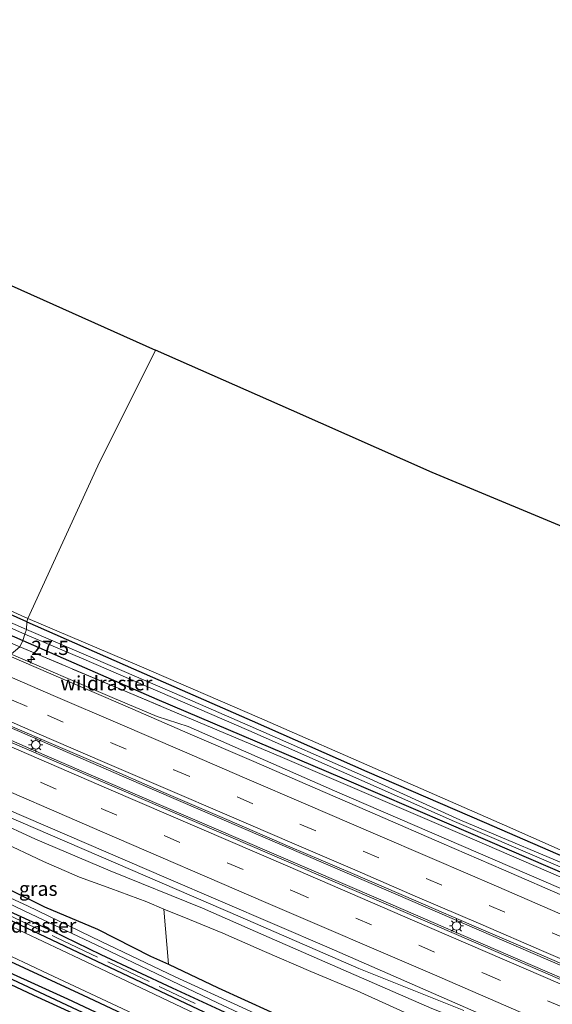
# Model space of a CAD drawing. Units: metres. Extents: x 139997 to 150010, y 389251 to 393751.
# Drawn here: x 142664 to 142757, y 393090 to 393263 of the extents above; entities that cross this region are included whole.
import ezdxf
from ezdxf.enums import TextEntityAlignment as Align

# ---------------------------------------------------------------- set-up
doc = ezdxf.new("R2010")
doc.units = ezdxf.units.M
doc.linetypes.add('IE-TERREINAFSCHEIDING', pattern=[10, 8, -2])
doc.linetypes.add('VW-3-9_STREEP', pattern=[12, 3, -9])
doc.layers.get('0').update_dxf_attribs({"lineweight": 25})
for name, color, linetype, lineweight in [('B-ME-AM-KILOMETR-S-B1', 7, 'Continuous', 18), ('B-ME-BV-GELEIDECONSTRUCTIE-GELEIDERAIL-L-B1', 213, 'BV-GELEIDERAIL', 18), ('B-ME-GR-BOOM-GV-B6', 93, 'Continuous', 18), ('B-ME-GW-KRUINLIJN-L-B1', 93, 'Continuous', 18), ('B-ME-GW-TEENLIJN-L-B1', 93, 'Continuous', 18), ('B-ME-IE-GRASLAND-GV-B6', 93, 'Continuous', 18), ('B-ME-IE-GRONDWERKLIJN-GROND_INGERICHT-GV-B6', 253, 'Continuous', 18), ('B-ME-IE-HULPGEOMETRIE-L-B1', 53, 'Continuous', 18), ('B-ME-IE-MEUBILAIR_WEGMEUBILAIR-LICHTMAST-S-B1', 8, 'Continuous', 18), ('B-ME-IE-TERREINAFSCHEIDING-RASTERHEKWERK-L-B1', 8, 'IE-TERREINAFSCHEIDING', 18), ('B-ME-OG-WATER-GV-B6', 153, 'Continuous', 18), ('B-ME-VH-VERH_SOORT-BITUMEN-GV-B6', 8, 'IE-TERREINAFSCHEIDING-NATUURLIJK-HOUTWAL', 18), ('B-ME-VH-VERH_SOORT-HALF_VERHARDING-GV-B6', 8, 'IE-TERREINAFSCHEIDING-NATUURLIJK-HOUTWAL', 18), ('B-ME-VW-MARKERING-39STREEP-015-L-B1', 255, 'VW-3-9_STREEP', 18), ('B-ME-VW-MARKERING-STREEP-015-L-B1', 7, 'Continuous', 18)]:
    doc.layers.add(name, color=color, linetype=linetype, lineweight=lineweight)
for name, color, linetype in [('B-ME-GR-BOMENRIJ-L-B1', 10, 'Continuous'), ('B-ME-GW-INSTEEKWATERGANG-L-B1', 10, 'Continuous'), ('B-ME-GW-WATERGANG-GREPPEL-L-B1', 10, 'Continuous'), ('B-ME-KG-KADASTRAAL-OPNAMEDTMGRENS-L-B1', 10, 'Continuous')]:
    doc.layers.add(name, color=color, linetype=linetype)
doc.styles.add('NLCS-ISO', font='NLCS-ISO.TTF')
doc.linetypes.add('BV-GELEIDERAIL', pattern='A,10,-3,[108,NLCS.SHX,S=1,R=0,X=0,Y=0],-3', length=16)
doc.linetypes.add('IE-TERREINAFSCHEIDING-NATUURLIJK-HOUTWAL', pattern='A,7,-1.5,[67,NLCS.SHX,S=0.75,R=45,X=0,Y=0],-1.5,7,-1.5,[70,NLCS.SHX,S=0.75,R=0,X=0,Y=0],-1.5', length=20)

# ---------------------------------------------------------------- blocks, each defined once
blk = doc.blocks.new('hecto')
for p, q in [((0, 0.625), (-0.625, 0)), ((0, -0.625), (0, 0.625)), ((-0.625, 0), (0.625, 0)), ((0.625, 0), (0, -0.625))]:
    blk.add_line(p, q)
blk = doc.blocks.new('lantaarnpaal')
for p, q in [((-0.75, 0), (-1.25, 0)), ((-0.88, 0.88), (-0.53, 0.53)), ((0, 0.75), (0, 1.25)), ((0.53, 0.53), (0.88, 0.88)), ((0.75, 0), (1.25, 0)), ((-0.53, -0.53), (-0.88, -0.88)), ((0, -0.75), (0, -1.25)), ((0.53, -0.53), (0.88, -0.88))]:
    blk.add_line(p, q)
blk.add_circle((0, 0), 0.75)

msp = doc.modelspace()

# ---------------------------------------------------------------- linework, layer by layer
at = {"layer": 'B-ME-BV-GELEIDECONSTRUCTIE-GELEIDERAIL-L-B1'}
for points in [[(142693.153, 393139.005, 12.006), (142687.75, 393140.753, 11.82), (142679.907, 393144.073, 12.16), (142661.422, 393152.02, 12.113)], [(142657.47, 393140.822, 12.418), (142687.725, 393127.706, 12.454), (142724.753, 393111.754, 12.404), (142760.808, 393096.218, 12.412), (142794.13, 393081.886, 12.446), (142827.188, 393067.589, 12.45), (142859.057, 393053.87, 12.425), (142884.583, 393042.898, 12.446), (142915.095, 393029.745, 12.45), (142947.006, 393015.989, 12.425), (142978.039, 393002.657, 12.441), (143008.741, 392989.448, 12.342), (143013.408, 392987.456, 12.363)], [(143012.527, 392985.644, 12.396), (142988.073, 392996.158, 12.441), (142961.945, 393007.399, 12.4), (142934.296, 393019.265, 12.408), (142907.799, 393030.715, 12.371), (142886.554, 393039.884, 12.379), (142861.299, 393050.759, 12.354), (142832.65, 393063.119, 12.392), (142803.396, 393075.703, 12.388), (142777.312, 393086.949, 12.379), (142750.849, 393098.355, 12.354), (142726.885, 393108.702, 12.379), (142707.743, 393116.96, 12.388), (142688.104, 393125.394, 12.363), (142668.901, 393133.665, 12.371), (142656.502, 393139.053, 12.447)], [(143021.4987, 392997.2632, 12.0245), (142989.289, 393011.154, 12.09), (142941.545, 393031.729, 12.08), (142895.061, 393051.788, 12.022), (142848.617, 393071.802, 12.018), (142805.678, 393090.32, 12.014), (142757.943, 393110.88, 12.015), (142718.773, 393127.759, 12.004), (142693.153, 393139.005, 12.006)], [(142652.7548, 393127.0509, 11.9944), (142702.258, 393105.729, 11.955), (142723.044, 393096.741, 11.996), (142741.396, 393089.409, 12.024)]]:
    msp.add_polyline3d(points, dxfattribs=at)
at = {"layer": 'B-ME-GR-BOMENRIJ-L-B1'}
for points in [[(142648.2134, 393111.6837, 11.008), (142694.933, 393089.634, 10.891), (142740.635, 393068.271, 10.73), (142763.292, 393057.286, 10.667), (142786.157, 393046.671, 10.609), (142808.651, 393036.107, 10.63), (142832.232, 393025.051, 10.601), (142855.062, 393014.223, 10.614), (142876.936, 393004.195, 10.531), (142899.726, 392993.398, 10.473), (142934.745, 392977.532, 10.551)], [(142639.806, 393108.254, 10.868), (142674.829, 393092.09, 10.746), (142709.892, 393075.588, 10.717), (142755.239, 393054.302, 10.568)]]:
    msp.add_polyline3d(points, dxfattribs=at)
at = {"layer": 'B-ME-GR-BOOM-GV-B6'}
msp.add_polyline3d([(142767.591, 393060.635, 10.452), (142754.688, 393066.497, 10.328), (142738.332, 393074.394, 10.377), (142728.969, 393078.929, 10.444), (142720.116, 393083.3, 10.51), (142707.647, 393089.144, 10.518), (142698.441, 393093.329, 10.39), (142689.735, 393097.457, 10.46), (142688.913, 393107.066, 10.51), (142693.432, 393105.26, 10.535), (142699.222, 393102.885, 10.547), (142706.511, 393099.676, 10.485), (142714.654, 393096.213, 10.543), (142722.709, 393092.808, 10.618), (142735.313, 393087.1, 10.518), (142746.434, 393082.341, 10.477), (142754.845, 393078.825, 10.402), (142763.811, 393074.62, 10.406)], dxfattribs=at)
at = {"layer": 'B-ME-GW-INSTEEKWATERGANG-L-B1'}
for points in [[(142664.974, 393157.275, 10.287), (142651.248, 393163.392, 10.336), (142643.569, 393166.772, 10.295), (142641.824, 393167.804, 10.274), (142640.967, 393168.193, 10.279), (142640.286, 393168.096, 10.353), (142639.841, 393167.026, 10.32), (142640.159, 393165.368, 10.377), (142641.157, 393164.248, 10.464), (142642.053, 393163.753, 10.452), (142649.333, 393160.583, 10.472), (142664.265, 393154.034, 10.452)], [(142664.974, 393157.275, 10.287), (142683.636, 393149.084, 10.278), (142704.343, 393140.012, 10.224), (142724.435, 393131.172, 10.307), (142744.947, 393122.288, 10.29), (142761.841, 393114.956, 10.241)], [(142664.265, 393154.034, 10.452), (142687.697, 393143.811, 10.514), (142720.027, 393130.026, 10.423), (142738.735, 393122.017, 10.369), (142766.653, 393110.031, 10.386), (142785.584, 393101.799, 10.386), (142806.48, 393092.68, 10.386), (142846.433, 393075.538, 10.406), (142867.607, 393066.253, 10.415), (142897.555, 393053.246, 10.477), (142931.157, 393038.618, 10.514), (142957.508, 393027.198, 10.514), (142987.454, 393014.297, 10.626), (143014.218, 393002.078, 11.053), (143022.035, 392998.786, 11.007)], [(142644.194, 393119.092, 10.32), (142655.972, 393113.464, 10.282), (142668.061, 393107.512, 10.195), (142677.309, 393103.574, 10.332), (142686.618, 393098.89, 10.282), (142689.735, 393097.457, 10.46), (142698.441, 393093.329, 10.39), (142707.647, 393089.144, 10.518), (142720.116, 393083.3, 10.51), (142728.969, 393078.929, 10.444), (142738.332, 393074.394, 10.377), (142754.688, 393066.497, 10.328), (142767.591, 393060.635, 10.452)], [(142768.222, 393057.331, 10.319), (142759.011, 393061.448, 10.419), (142747.473, 393066.847, 10.427), (142735.38, 393072.365, 10.423), (142713.286, 393082.726, 10.464), (142698.797, 393089.467, 10.526), (142690.424, 393093.299, 10.547), (142677.949, 393099.131, 10.58), (142669.309, 393103.323, 10.522), (142657.284, 393108.773, 10.572), (142644.917, 393114.884, 10.604)], [(142638.289, 393106.739, 10.448), (142656.743, 393098.358, 10.539), (142672.082, 393091.448, 10.539), (142689.562, 393083.209, 10.614), (142702.662, 393077.147, 10.568), (142718.146, 393069.882, 10.522), (142729.734, 393064.55, 10.539), (142743.352, 393058.367, 10.473), (142757.975, 393051.504, 10.452), (142759.086, 393050.963, 10.46), (142759.595, 393050.692, 10.46), (142759.989, 393050.385, 10.456), (142759.761, 393049.547, 10.439), (142759.388, 393049.226, 10.423), (142758.781, 393049.323, 10.361), (142753.884, 393051.641, 10.307), (142739.849, 393057.997, 10.303), (142725.94, 393064.606, 10.373), (142711.041, 393071.546, 10.452), (142694.96, 393078.871, 10.514), (142683.18, 393084.256, 10.481), (142666.169, 393091.992, 10.352), (142650.919, 393099.148, 10.34), (142637.626, 393105.235, 10.25)]]:
    msp.add_polyline3d(points, dxfattribs=at)
at = {"layer": 'B-ME-GW-KRUINLIJN-L-B1'}
for points in [[(143014.218, 393002.078, 11.053), (142985.261, 393014.685, 11.065), (142955.965, 393027.128, 11.053), (142922.23, 393041.849, 11.14), (142889.734, 393055.747, 11.065), (142859.56, 393068.856, 10.937), (142830.732, 393081.522, 10.866), (142799.905, 393094.794, 10.796), (142770.483, 393107.442, 10.821), (142741.116, 393120.154, 10.821), (142709.259, 393133.755, 11.032), (142691.957, 393141.076, 10.774)], [(142652.319, 393125.824, 11.078), (142666.466, 393119.344, 11.078), (142679.52, 393113.792, 11.045), (142695.677, 393107.258, 11.111), (142706.386, 393102.552, 11.074), (142721.235, 393096.058, 11.086), (142735.765, 393089.751, 11.103), (142747.831, 393084.982, 11.069), (142760.926, 393079.098, 11.057), (142781.516, 393070.683, 11.074), (142796.831, 393064.085, 11.115), (142804.763, 393060.437, 11.115), (142811.987, 393057.511, 11.094), (142821.428, 393053.183, 11.136), (142830.097, 393049.344, 11.132), (142839.23, 393045.408, 11.119), (142849.281, 393041.037, 11.086), (142859.393, 393036.781, 11.103), (142870.324, 393032.009, 11.103)]]:
    msp.add_polyline3d(points, dxfattribs=at)
at = {"layer": 'B-ME-GW-TEENLIJN-L-B1'}
msp.add_polyline3d([(142763.811, 393074.62, 10.406), (142754.845, 393078.825, 10.402), (142746.434, 393082.341, 10.477), (142735.313, 393087.1, 10.518), (142722.709, 393092.808, 10.618), (142714.654, 393096.213, 10.543), (142706.511, 393099.676, 10.485), (142699.222, 393102.885, 10.547), (142693.432, 393105.26, 10.535), (142688.913, 393107.066, 10.51), (142685.934, 393108.352, 10.481), (142679.629, 393110.694, 10.468), (142674.191, 393112.703, 10.357), (142667.89, 393115.452, 10.394), (142660.212, 393119.054, 10.386), (142651.211, 393123.889, 10.626)], dxfattribs=at)
at = {"layer": 'B-ME-GW-WATERGANG-GREPPEL-L-B1'}
msp.add_polyline3d([(142637.656, 393106.098, 9.945), (142659.517, 393096.165, 10.021), (142681.334, 393085.981, 10.079), (142702.637, 393076.307, 10.112), (142719.926, 393068.252, 10.124), (142734.587, 393061.495, 10.158), (142749.68, 393054.564, 10.05), (142758.844, 393050.16, 10.108)], dxfattribs=at)
at = {"layer": 'B-ME-IE-GRASLAND-GV-B6'}
for points in [[(142494.855, 393226.307, 10.86), (142520.269, 393215.312, 10.868), (142534.998, 393209.237, 10.618), (142535.089, 393208.775, 10.701), (142543.157, 393205.206, 10.781), (142590.272, 393184.993, 10.683), (142620.86, 393171.748, 10.79), (142623.723, 393170.563, 10.846), (142628.537, 393171.726, 10.917), (142638.294, 393167.591, 11.037), (142638.938, 393164.902, 10.929), (142641.472, 393162.863, 10.805), (142660.492, 393154.336, 10.817), (142663.761, 393152.951, 10.809), (142661.8621, 393151.3781, 11.4223)], [(142665.117, 393157.888, 10.303), (142664.974, 393157.275, 10.287), (142651.248, 393163.392, 10.336), (142643.569, 393166.772, 10.295), (142641.824, 393167.804, 10.274), (142640.967, 393168.193, 10.279), (142640.286, 393168.096, 10.353), (142640.136, 393168.682, 10.332), (142639.916, 393169.037, 10.34), (142646.099, 393166.456, 10.303), (142665.117, 393157.888, 10.303)], [(142651.248, 393163.392, 10.336), (142664.974, 393157.275, 10.287)], [(142650.115, 393161.532, 9.865), (142664.627, 393155.127, 9.865), (142664.265, 393154.034, 10.452), (142649.333, 393160.583, 10.472)], [(142649.333, 393160.583, 10.472), (142664.265, 393154.034, 10.452), (142663.761, 393152.951, 10.809), (142660.492, 393154.336, 10.817)], [(142664.974, 393157.275, 10.287), (142664.93, 393155.987, 9.865), (142651.506, 393161.845, 9.865)], [(142763.351, 393113.168, 10.013), (142740.683, 393122.729, 10.013), (142723.646, 393130.478, 10.013), (142704.022, 393139.095, 10.013), (142690.81, 393144.86, 10.013), (142664.93, 393155.987, 9.865), (142664.974, 393157.275, 10.287), (142683.636, 393149.084, 10.278), (142704.343, 393140.012, 10.224), (142724.435, 393131.172, 10.307), (142744.947, 393122.288, 10.29), (142761.841, 393114.956, 10.241)], [(142761.841, 393114.956, 10.241), (142744.947, 393122.288, 10.29), (142724.435, 393131.172, 10.307), (142704.343, 393140.012, 10.224), (142683.636, 393149.084, 10.278), (142664.974, 393157.275, 10.287), (142665.117, 393157.888, 10.303), (142684.62, 393149.608, 10.307), (142705.638, 393140.522, 10.257), (142727.72, 393130.837, 10.282), (142748.522, 393121.761, 10.282), (142769.028, 393112.711, 10.195)], [(142770.483, 393107.442, 10.821), (142741.116, 393120.154, 10.821), (142709.259, 393133.755, 11.032), (142691.957, 393141.076, 10.774), (142680.921, 393145.682, 10.766), (142663.761, 393152.951, 10.809), (142664.265, 393154.034, 10.452), (142687.697, 393143.811, 10.514), (142720.027, 393130.026, 10.423), (142738.735, 393122.017, 10.369), (142766.653, 393110.031, 10.386)], [(142766.653, 393110.031, 10.386), (142738.735, 393122.017, 10.369), (142720.027, 393130.026, 10.423), (142687.697, 393143.811, 10.514), (142664.265, 393154.034, 10.452), (142664.627, 393155.127, 9.865), (142674.507, 393150.968, 10.013), (142703.814, 393138.304, 10.013), (142739.779, 393122.385, 10.013), (142772.218, 393108.464, 10.013)], [(142759.5731, 393109.0996, 11.4161), (142748.3294, 393113.9565, 11.4302), (142737.5576, 393118.6325, 11.4249), (142726.3095, 393123.4926, 11.4347), (142715.3936, 393128.2374, 11.4303), (142704.2258, 393133.0806, 11.4088), (142693.5287, 393137.6839, 11.4199), (142682.1792, 393142.6252, 11.411), (142671.3216, 393147.2843, 11.3897), (142661.8621, 393151.3781, 11.4223), (142663.761, 393152.951, 10.809), (142680.921, 393145.682, 10.766), (142691.957, 393141.076, 10.774), (142709.259, 393133.755, 11.032), (142741.116, 393120.154, 10.821), (142770.483, 393107.442, 10.821)], [(142775.778, 393087.256, 11.55), (142745.22, 393100.442, 11.496), (142713.347, 393114.22, 11.534), (142676.063, 393130.26, 11.55), (142656.818, 393138.531, 11.548), (142657.9897, 393140.8976, 11.6084), (142666.7712, 393137.0734, 11.6846), (142677.8069, 393132.343, 11.6807), (142688.9091, 393127.4559, 11.6909), (142699.9592, 393122.7571, 11.6838), (142710.9589, 393117.9842, 11.692), (142721.9436, 393113.3189, 11.7032), (142732.9933, 393108.5263, 11.6896), (142744.0342, 393103.783, 11.7064), (142755.0539, 393099.0297, 11.6824), (142765.9485, 393094.3675, 11.6695)], [(142760.926, 393079.098, 11.057), (142747.831, 393084.982, 11.069), (142735.765, 393089.751, 11.103), (142721.235, 393096.058, 11.086), (142706.386, 393102.552, 11.074), (142695.677, 393107.258, 11.111), (142679.52, 393113.792, 11.045), (142666.466, 393119.344, 11.078), (142652.319, 393125.824, 11.078), (142653.165, 393128.206, 11.346), (142661.448, 393124.554, 11.248), (142689.345, 393112.584, 11.244), (142717.859, 393100.335, 11.268), (142743.52, 393089.082, 11.273), (142776.017, 393075.186, 11.256)], [(142735.313, 393087.1, 10.518), (142722.709, 393092.808, 10.618), (142714.654, 393096.213, 10.543), (142706.511, 393099.676, 10.485), (142699.222, 393102.885, 10.547), (142693.432, 393105.26, 10.535), (142688.913, 393107.066, 10.51), (142685.934, 393108.352, 10.481), (142679.629, 393110.694, 10.468), (142674.191, 393112.703, 10.357), (142667.89, 393115.452, 10.394), (142660.212, 393119.054, 10.386), (142651.211, 393123.889, 10.626), (142652.319, 393125.824, 11.078), (142666.466, 393119.344, 11.078), (142679.52, 393113.792, 11.045), (142695.677, 393107.258, 11.111), (142706.386, 393102.552, 11.074), (142721.235, 393096.058, 11.086), (142735.765, 393089.751, 11.103)], [(142689.735, 393097.457, 10.46), (142686.618, 393098.89, 10.282), (142677.309, 393103.574, 10.332), (142668.061, 393107.512, 10.195), (142655.972, 393113.464, 10.282), (142644.194, 393119.092, 10.32), (142651.211, 393123.889, 10.626), (142660.212, 393119.054, 10.386), (142667.89, 393115.452, 10.394), (142674.191, 393112.703, 10.357), (142679.629, 393110.694, 10.468), (142685.934, 393108.352, 10.481), (142688.913, 393107.066, 10.51), (142689.735, 393097.457, 10.46)], [(142765.465, 393060.274, 9.661), (142751.329, 393066.994, 9.661), (142738.865, 393072.932, 9.661), (142727.874, 393078.101, 9.661), (142716.643, 393083.476, 9.661), (142702.642, 393089.923, 9.661), (142690.916, 393095.248, 9.661), (142677.989, 393101.467, 9.661), (142665.105, 393107.69, 9.661), (142654.634, 393112.438, 9.661), (142643.998, 393117.693, 9.661), (142644.194, 393119.092, 10.32), (142655.972, 393113.464, 10.282), (142668.061, 393107.512, 10.195), (142677.309, 393103.574, 10.332), (142686.618, 393098.89, 10.282), (142689.735, 393097.457, 10.46), (142698.441, 393093.329, 10.39), (142707.647, 393089.144, 10.518), (142720.116, 393083.3, 10.51), (142728.969, 393078.929, 10.444), (142738.332, 393074.394, 10.377), (142754.688, 393066.497, 10.328), (142767.591, 393060.635, 10.452)], [(142768.222, 393057.331, 10.319), (142759.011, 393061.448, 10.419), (142747.473, 393066.847, 10.427), (142735.38, 393072.365, 10.423), (142713.286, 393082.726, 10.464), (142698.797, 393089.467, 10.526), (142690.424, 393093.299, 10.547), (142677.949, 393099.131, 10.58), (142669.309, 393103.323, 10.522), (142657.284, 393108.773, 10.572), (142644.917, 393114.884, 10.604), (142643.476, 393117.007, 9.661), (142664.609, 393106.752, 9.661), (142678.217, 393100.317, 9.661), (142698.323, 393090.725, 9.661), (142716.071, 393082.407, 9.661), (142734.575, 393073.638, 9.661), (142756.829, 393063.177, 9.661), (142763.6, 393059.908, 9.661), (142767.921, 393057.95, 9.661), (142768.195, 393057.755, 9.661), (142768.319, 393057.499, 9.661), (142768.222, 393057.331, 10.319)], [(142764.073, 393056.21, 10.597), (142750.166, 393062.725, 10.576), (142735.728, 393069.554, 10.655), (142724.281, 393074.854, 10.655), (142707.413, 393082.77, 10.73), (142693.256, 393089.397, 10.788), (142674.223, 393098.444, 10.85), (142661.394, 393104.496, 10.837), (142643.24, 393113.133, 10.847), (142648.022, 393111.774, 10.835), (142646.578, 393113.22, 10.787), (142644.917, 393114.884, 10.604), (142657.284, 393108.773, 10.572), (142669.309, 393103.323, 10.522), (142677.949, 393099.131, 10.58), (142690.424, 393093.299, 10.547), (142698.797, 393089.467, 10.526), (142713.286, 393082.726, 10.464), (142735.38, 393072.365, 10.423), (142747.473, 393066.847, 10.427), (142759.011, 393061.448, 10.419)], [(142757.975, 393051.504, 10.452), (142743.352, 393058.367, 10.473), (142729.734, 393064.55, 10.539), (142718.146, 393069.882, 10.522), (142702.662, 393077.147, 10.568), (142689.562, 393083.209, 10.614), (142672.082, 393091.448, 10.539), (142656.743, 393098.358, 10.539), (142638.289, 393106.739, 10.448), (142641.07, 393108.997, 10.79), (142655.795, 393101.852, 10.742), (142668.693, 393095.79, 10.684), (142682.637, 393089.278, 10.676), (142699.054, 393081.563, 10.58), (142715.006, 393074.066, 10.56), (142728.763, 393067.678, 10.564), (142744.655, 393060.247, 10.506), (142762.18, 393051.969, 10.535)], [(142759.388, 393049.226, 10.423), (142758.781, 393049.323, 10.361), (142753.884, 393051.641, 10.307), (142739.849, 393057.997, 10.303), (142725.94, 393064.606, 10.373), (142711.041, 393071.546, 10.452), (142694.96, 393078.871, 10.514), (142683.18, 393084.256, 10.481), (142666.169, 393091.992, 10.352), (142650.919, 393099.148, 10.34), (142637.626, 393105.235, 10.25), (142637.656, 393106.098, 9.945), (142659.517, 393096.165, 10.021), (142681.334, 393085.981, 10.079), (142702.637, 393076.307, 10.112), (142719.926, 393068.252, 10.124), (142734.587, 393061.495, 10.158), (142749.68, 393054.564, 10.05), (142758.844, 393050.16, 10.108), (142759.761, 393049.547, 10.439), (142759.388, 393049.226, 10.423)], [(142759.761, 393049.547, 10.439), (142758.844, 393050.16, 10.108), (142749.68, 393054.564, 10.05), (142734.587, 393061.495, 10.158), (142719.926, 393068.252, 10.124), (142702.637, 393076.307, 10.112), (142681.334, 393085.981, 10.079), (142659.517, 393096.165, 10.021), (142637.656, 393106.098, 9.945), (142638.289, 393106.739, 10.448), (142656.743, 393098.358, 10.539), (142672.082, 393091.448, 10.539), (142689.562, 393083.209, 10.614), (142702.662, 393077.147, 10.568), (142718.146, 393069.882, 10.522), (142729.734, 393064.55, 10.539), (142743.352, 393058.367, 10.473), (142757.975, 393051.504, 10.452), (142759.086, 393050.963, 10.46), (142759.595, 393050.692, 10.46), (142759.989, 393050.385, 10.456), (142759.761, 393049.547, 10.439)]]:
    msp.add_polyline3d(points, dxfattribs=at)
at = {"layer": 'B-ME-IE-GRONDWERKLIJN-GROND_INGERICHT-GV-B6'}
for points in [[(142665.117, 393157.888, 10.303), (142646.099, 393166.456, 10.303), (142639.916, 393169.037, 10.34), (142629.934, 393173.414, 10.241), (142629.1, 393173.731, 10.225), (142620.927, 393177.397, 10.225), (142597.67, 393187.249, 10.233), (142570.998, 393198.548, 10.11), (142549.407, 393207.837, 10.052), (142543.798, 393210.443, 9.924), (142541.977, 393211.937, 9.821), (142540.918, 393213.634, 9.788), (142540.524, 393214.718, 9.776), (142539.179, 393221.307, 9.817), (142536.789, 393237.192, 9.759), (142533.509, 393255.827, 9.833), (142530.375, 393275.095, 9.908), (142687.489, 393204.767, 10.229), (142677.391, 393184.54, 10.225), (142665.117, 393157.888, 10.303)], [(142769.028, 393112.711, 10.195), (142748.522, 393121.761, 10.282), (142727.72, 393130.837, 10.282), (142705.638, 393140.522, 10.257), (142684.62, 393149.608, 10.307), (142665.117, 393157.888, 10.303), (142677.391, 393184.54, 10.225), (142687.489, 393204.767, 10.229), (142711.224, 393194.266, 10.257), (142735.871, 393183.403, 10.245), (142774.105, 393167.469, 10.22)], [(142761.723, 392999.463, 10.663), (142737.245, 393011.192, 10.597), (142695.485, 393030.697, 10.518), (142651.86, 393051.02, 10.34), (142617.865, 393068.057, 10.283), (142627.002, 393084.731, 10.213), (142637.626, 393105.235, 10.25), (142650.919, 393099.148, 10.34), (142666.169, 393091.992, 10.352), (142683.18, 393084.256, 10.481), (142694.96, 393078.871, 10.514), (142711.041, 393071.546, 10.452), (142725.94, 393064.606, 10.373), (142739.849, 393057.997, 10.303), (142753.884, 393051.641, 10.307), (142758.781, 393049.323, 10.361), (142759.388, 393049.226, 10.423), (142764.382, 393046.612, 10.531), (142763.296, 393039.643, 10.605), (142762.921, 393028.04, 10.585), (142762.074, 393009.138, 10.73), (142761.723, 392999.463, 10.663)]]:
    msp.add_polyline3d(points, dxfattribs=at)
at = {"layer": 'B-ME-IE-HULPGEOMETRIE-L-B1'}
msp.add_polyline3d([(142661.8621, 393151.3781, 11.4223), (142663.761, 393152.951, 10.809), (142664.265, 393154.034, 10.452), (142664.627, 393155.127, 9.865), (142664.93, 393155.987, 9.865), (142664.974, 393157.275, 10.287), (142665.117, 393157.888, 10.303), (142677.391, 393184.54, 10.225), (142687.489, 393204.767, 10.229)], dxfattribs=at)
at = {"layer": 'B-ME-IE-TERREINAFSCHEIDING-RASTERHEKWERK-L-B1'}
for points in [[(142534.998, 393209.237, 10.618), (142535.089, 393208.775, 10.701), (142543.157, 393205.206, 10.781), (142590.272, 393184.993, 10.683), (142620.86, 393171.748, 10.79), (142623.723, 393170.563, 10.846), (142628.537, 393171.726, 10.917), (142638.294, 393167.591, 11.037), (142638.938, 393164.902, 10.929), (142641.472, 393162.863, 10.805), (142660.492, 393154.336, 10.817), (142663.761, 393152.951, 10.809)], [(142663.761, 393152.951, 10.809), (142680.921, 393145.682, 10.766), (142691.957, 393141.076, 10.774)], [(142646.578, 393113.22, 10.787), (142651.28, 393110.989, 10.808), (142670.071, 393102.159, 10.778), (142694.377, 393090.609, 10.733)]]:
    msp.add_polyline3d(points, dxfattribs=at)
at = {"layer": 'B-ME-KG-KADASTRAAL-OPNAMEDTMGRENS-L-B1'}
for points in [[(142356.25, 393351.138, 10.928), (142358.621, 393350.216, 10.608), (142360.058, 393349.661, 9.602), (142361.244, 393349.037, 10.068), (142425.431, 393321.057, 10.213), (142427.17, 393320.029, 9.322), (142429.577, 393318.817, 9.322), (142430.829, 393318.283, 10.353), (142435.515, 393316.414, 10.448), (142447.806, 393310.918, 10.419), (142453.194, 393308.515, 10.39), (142454.671, 393307.946, 9.837), (142455.79, 393307.327, 9.837), (142457.349, 393306.65, 10.233), (142457.981, 393306.327, 10.258), (142525.203, 393277.753, 10.122), (142525.846, 393277.596, 10.06), (142526.68, 393276.981, 9.396), (142528.793, 393275.916, 9.396), (142529.637, 393275.572, 9.945), (142530.375, 393275.095, 9.908), (142687.489, 393204.767, 10.229)], [(143023.249, 393064.242, 10.866), (143018.734, 393065.665, 10.634), (143017.841, 393066, 9.867), (143017.102, 393066.092, 9.867), (143016.351, 393066.717, 10.365), (142989.669, 393077.698, 10.638), (142961.058, 393089.591, 10.572), (142932.209, 393101.497, 10.473), (142899.328, 393115.128, 10.34), (142870.708, 393127.786, 9.971), (142869.511, 393127.797, 9.047), (142868.312, 393128.03, 9.113), (142867.112, 393128.749, 10.133), (142849.859, 393135.962, 10.216), (142803.459, 393155.239, 10.265), (142774.105, 393167.469, 10.22), (142735.871, 393183.403, 10.245), (142711.224, 393194.266, 10.257), (142687.489, 393204.767, 10.229)]]:
    msp.add_polyline3d(points, dxfattribs=at)
at = {"layer": 'B-ME-OG-WATER-GV-B6'}
for points in [[(142664.93, 393155.987, 9.865), (142664.627, 393155.127, 9.865), (142650.115, 393161.532, 9.865), (142645.381, 393163.577, 9.865), (142643.391, 393164.531, 9.865), (142642.416, 393165.113, 9.865), (142641.315, 393165.982, 9.865), (142640.695, 393166.533, 9.865), (142640.721, 393167.316, 9.865), (142640.977, 393167.615, 9.865), (142641.488, 393167.357, 9.865), (142643.12, 393165.919, 9.865), (142643.551, 393165.461, 9.865), (142644.36, 393164.88, 9.865), (142651.506, 393161.845, 9.865), (142664.93, 393155.987, 9.865)], [(142772.218, 393108.464, 10.013), (142739.779, 393122.385, 10.013), (142703.814, 393138.304, 10.013), (142674.507, 393150.968, 10.013), (142664.627, 393155.127, 9.865), (142664.93, 393155.987, 9.865), (142690.81, 393144.86, 10.013), (142704.022, 393139.095, 10.013), (142723.646, 393130.478, 10.013), (142740.683, 393122.729, 10.013), (142763.351, 393113.168, 10.013)], [(142763.6, 393059.908, 9.661), (142756.829, 393063.177, 9.661), (142734.575, 393073.638, 9.661), (142716.071, 393082.407, 9.661), (142698.323, 393090.725, 9.661), (142678.217, 393100.317, 9.661), (142664.609, 393106.752, 9.661), (142643.476, 393117.007, 9.661), (142643.998, 393117.693, 9.661), (142654.634, 393112.438, 9.661), (142665.105, 393107.69, 9.661), (142677.989, 393101.467, 9.661), (142690.916, 393095.248, 9.661), (142702.642, 393089.923, 9.661), (142716.643, 393083.476, 9.661), (142727.874, 393078.101, 9.661), (142738.865, 393072.932, 9.661), (142751.329, 393066.994, 9.661), (142765.465, 393060.274, 9.661)]]:
    msp.add_polyline3d(points, dxfattribs=at)
at = {"layer": 'B-ME-VH-VERH_SOORT-BITUMEN-GV-B6'}
for points in [[(142661.8621, 393151.3781, 11.4223), (142671.3216, 393147.2843, 11.3897), (142682.1792, 393142.6252, 11.411), (142693.5287, 393137.6839, 11.4199), (142704.2258, 393133.0806, 11.4088), (142715.3936, 393128.2374, 11.4303), (142726.3095, 393123.4926, 11.4347), (142737.5576, 393118.6325, 11.4249), (142748.3294, 393113.9565, 11.4302), (142759.5731, 393109.0996, 11.4161)], [(142765.9485, 393094.3675, 11.6695), (142755.0539, 393099.0297, 11.6824), (142744.0342, 393103.783, 11.7064), (142732.9933, 393108.5263, 11.6896), (142721.9436, 393113.3189, 11.7032), (142710.9589, 393117.9842, 11.692), (142699.9592, 393122.7571, 11.6838), (142688.9091, 393127.4559, 11.6909), (142677.8069, 393132.343, 11.6807), (142666.7712, 393137.0734, 11.6846), (142657.9897, 393140.8976, 11.6084)], [(142776.017, 393075.186, 11.256), (142743.52, 393089.082, 11.273), (142717.859, 393100.335, 11.268), (142689.345, 393112.584, 11.244), (142661.448, 393124.554, 11.248), (142653.165, 393128.206, 11.346), (142654.723, 393130.712, 11.387), (142656.329, 393134.008, 11.478), (142656.49, 393137.906, 11.552), (142656.818, 393138.531, 11.548), (142676.063, 393130.26, 11.55), (142713.347, 393114.22, 11.534), (142745.22, 393100.442, 11.496), (142775.778, 393087.256, 11.55)]]:
    msp.add_polyline3d(points, dxfattribs=at)
at = {"layer": 'B-ME-VH-VERH_SOORT-HALF_VERHARDING-GV-B6'}
msp.add_polyline3d([(142762.18, 393051.969, 10.535), (142744.655, 393060.247, 10.506), (142728.763, 393067.678, 10.564), (142715.006, 393074.066, 10.56), (142699.054, 393081.563, 10.58), (142682.637, 393089.278, 10.676), (142668.693, 393095.79, 10.684), (142655.795, 393101.852, 10.742), (142641.07, 393108.997, 10.79), (142643.24, 393113.133, 10.847), (142661.394, 393104.496, 10.837), (142674.223, 393098.444, 10.85), (142693.256, 393089.397, 10.788), (142707.413, 393082.77, 10.73), (142724.281, 393074.854, 10.655), (142735.728, 393069.554, 10.655), (142750.166, 393062.725, 10.576), (142764.073, 393056.21, 10.597)], dxfattribs=at)
at = {"layer": 'B-ME-VW-MARKERING-39STREEP-015-L-B1'}
for points in [[(142662.0918, 393143.7538, 11.6222), (142662.2567, 393143.6829, 11.6215), (142668.579, 393140.9637, 11.5977), (142679.576, 393136.2402, 11.6048), (142690.689, 393131.4335, 11.606), (142701.7422, 393126.7149, 11.5876), (142712.7329, 393121.9522, 11.6087), (142723.7726, 393117.2362, 11.6154), (142734.7769, 393112.475, 11.61), (142745.8096, 393107.7613, 11.6111), (142756.8105, 393102.9871, 11.6048), (142767.8474, 393098.266, 11.5876)], [(142656.329, 393134.008, 11.478), (142677.968, 393124.703, 11.455), (142711.452, 393110.288, 11.472), (142745.016, 393095.828, 11.472), (142770.039, 393085.034, 11.434), (142789.412, 393076.697, 11.472), (142822.742, 393062.342, 11.442), (142846.811, 393051.947, 11.413), (142877.464, 393038.761, 11.426), (142920.957, 393020.01, 11.467), (142942.748, 393010.628, 11.455), (142965.753, 393000.689, 11.496), (142987.793, 392991.193, 11.534), (143010.691, 392981.374, 11.534)]]:
    msp.add_polyline3d(points, dxfattribs=at)
at = {"layer": 'B-ME-VW-MARKERING-STREEP-015-L-B1'}
for points in [[(142660.1243, 393148.5271, 11.506), (142669.9778, 393144.2514, 11.5056), (142680.8976, 393139.5672, 11.5178), (142692.1179, 393134.7339, 11.5203), (142703.0326, 393130.0556, 11.504), (142714.1396, 393125.2517, 11.5096), (142725.1267, 393120.5544, 11.5223), (142736.2422, 393115.7513, 11.5176), (142747.1186, 393111.0871, 11.5137), (142758.2106, 393106.2767, 11.4958)], [(142766.3871, 393094.9909, 11.6681), (142755.3479, 393099.7152, 11.6782), (142744.3748, 393104.4637, 11.6892), (142733.3087, 393109.203, 11.6801), (142722.3358, 393113.9519, 11.6969), (142711.3017, 393118.6718, 11.6805), (142700.3314, 393123.4205, 11.6704), (142689.2245, 393128.1702, 11.6849), (142678.205, 393132.9206, 11.6635), (142667.1434, 393137.6775, 11.6785), (142658.3165, 393141.4898, 11.6475)], [(142656.49, 393137.906, 11.552), (142679.312, 393128.077, 11.542), (142710.59, 393114.592, 11.567), (142732.384, 393105.197, 11.521), (142767.966, 393089.854, 11.534), (142798.318, 393076.807, 11.501), (142826.61, 393064.595, 11.496), (142850.133, 393054.471, 11.525), (142876.274, 393043.19, 11.567), (142922.887, 393023.103, 11.6), (142946.739, 393012.83, 11.559), (142969.305, 393003.107, 11.588), (142991.747, 392993.44, 11.559), (143012.972, 392984.289, 11.534)], [(142654.723, 393130.712, 11.387), (142678.12, 393120.631, 11.393), (142706.778, 393108.277, 11.364), (142735.826, 393095.789, 11.376), (142761.207, 393084.813, 11.347), (142784.647, 393074.736, 11.38), (142819.223, 393059.827, 11.38), (142843.627, 393049.324, 11.364), (142874.13, 393036.171, 11.372), (142914.293, 393018.846, 11.401), (142936.913, 393009.084, 11.459), (142963.151, 392997.822, 11.472), (142984.552, 392988.575, 11.476), (143007.368, 392978.75, 11.463)]]:
    msp.add_polyline3d(points, dxfattribs=at)

# ---------------------------------------------------------------- block references
at = {"layer": 'B-ME-AM-KILOMETR-S-B1', "rotation": 90}
msp.add_blockref('hecto', (142665.721, 393150.722, 11.348), dxfattribs=at)
at = {"layer": 'B-ME-IE-MEUBILAIR_WEGMEUBILAIR-LICHTMAST-S-B1', "rotation": 90}
for p in [(142666.528, 393135.802, 11.514), (142740.104, 393104.154, 11.428)]:
    msp.add_blockref('lantaarnpaal', p, dxfattribs=at)

# ---------------------------------------------------------------- texts
at = {"layer": 'B-ME-AM-KILOMETR-S-B1', "ltscale": 0.2, "style": 'NLCS-ISO'}
msp.add_text('27.5', height=2.5, dxfattribs=at).set_placement((142665.721, 393150.722, 11.348), align=Align.BOTTOM_LEFT)
at = {"layer": 'B-ME-IE-GRASLAND-GV-B6', "ltscale": 0.2, "style": 'NLCS-ISO'}
msp.add_text('gras', height=2.5, dxfattribs=at).set_placement((142666.9645, 393110.673), align=Align.MIDDLE_CENTER)
at = {"layer": 'B-ME-IE-TERREINAFSCHEIDING-RASTERHEKWERK-L-B1', "ltscale": 0.2, "style": 'NLCS-ISO'}
for p in [(142678.8797, 393146.5697), (142665.5765, 393104.2443)]:
    msp.add_text('wildraster', height=2.5, dxfattribs=at).set_placement(p, align=Align.MIDDLE_CENTER)

doc.saveas('drawing.dxf')
